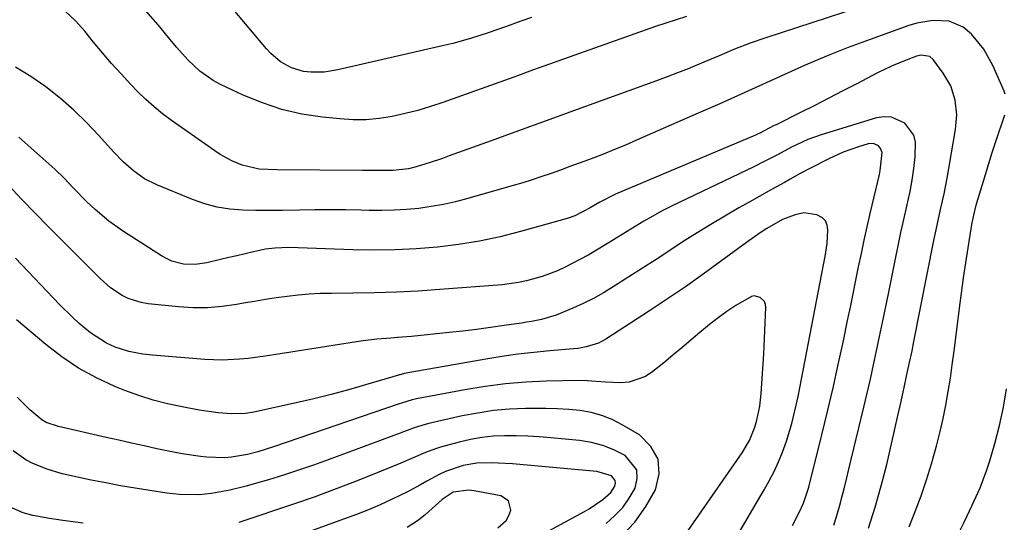
# Model space of a CAD drawing. Units: inches. Extents: x 1852097 to 1857390, y 405363 to 410783.
# Drawn here: x 1854722 to 1854969, y 406471 to 406598 of the extents above; entities that cross this region are included whole.
import ezdxf

# ---------------------------------------------------------------- set-up
doc = ezdxf.new("R2010")
doc.units = ezdxf.units.IN
doc.header["$MEASUREMENT"] = 0
doc.layers.add('7', color=7, linetype='Continuous')
doc.layers.add('8', color=7, linetype='Continuous')

msp = doc.modelspace()

# ---------------------------------------------------------------- linework, layer by layer
at = {"layer": '7', "color": 18}
for points in [[(1854944.36, 406604.63, 1918), (1854909.41, 406593.18, 1918), (1854905.45, 406591.8, 1918), (1854901.54, 406590.28, 1918), (1854897.67, 406588.67, 1918), (1854893.8, 406587.04, 1918), (1854889.85, 406585.4, 1918), (1854887.22, 406584.34, 1918), (1854884.59, 406583.34, 1918), (1854881.94, 406582.36, 1918), (1854868, 406577.33, 1918), (1854861.07, 406574.83, 1918), (1854854.15, 406572.32, 1918), (1854847.22, 406569.81, 1918), (1854840.3, 406567.28, 1918), (1854829.82, 406563.46, 1918), (1854828.13, 406562.86, 1918), (1854824.74, 406561.73, 1918), (1854821.49, 406560.74, 1918), (1854819.58, 406560.26, 1918), (1854815.66, 406559.8, 1918), (1854811.83, 406559.79, 1918), (1854809.27, 406559.82, 1918), (1854807.99, 406559.83, 1918), (1854786.41, 406559.97, 1918), (1854782.01, 406560.16, 1918), (1854777.77, 406561.14, 1918), (1854775.17, 406562.24, 1918), (1854772.24, 406563.82, 1918), (1854770.84, 406564.73, 1918), (1854759.95, 406572.4, 1918), (1854757.73, 406574.07, 1918), (1854755.57, 406575.81, 1918), (1854753.52, 406577.67, 1918), (1854751.53, 406579.61, 1918), (1854749.68, 406581.52, 1918), (1854747.27, 406584.08, 1918), (1854744.9, 406586.69, 1918), (1854742.61, 406589.36, 1918), (1854740.36, 406592.07, 1918), (1854738.17, 406594.8, 1918), (1854735.83, 406597.46, 1918), (1854733.25, 406599.89, 1918)], [(1854850.46, 406598.29, 1922), (1854847.8, 406597.31, 1922), (1854843.95, 406595.92, 1922), (1854839.56, 406594.4, 1922), (1854835.14, 406592.99, 1922), (1854830.67, 406591.75, 1922), (1854828.42, 406591.21, 1922), (1854801.76, 406585.09, 1922), (1854798.39, 406584.56, 1922), (1854794.97, 406584.5, 1922), (1854793.19, 406584.71, 1922), (1854790.16, 406585.59, 1922), (1854787.37, 406587.15, 1922), (1854784.92, 406589.19, 1922), (1854783.83, 406590.36, 1922), (1854773.27, 406603.01, 1922)], [(1854969.6, 406579.02, 1916), (1854969.34, 406579.73, 1916), (1854966.59, 406586.01, 1916), (1854964.22, 406590.29, 1916), (1854961.12, 406594.07, 1916), (1854959.01, 406595.87, 1916), (1854955.46, 406597.37, 1916), (1854951.41, 406597.54, 1916), (1854947.36, 406596.85, 1916), (1854945.38, 406596.25, 1916), (1854935.65, 406592.77, 1916), (1854930.14, 406590.71, 1916), (1854924.67, 406588.55, 1916), (1854919.26, 406586.25, 1916), (1854913.89, 406583.85, 1916), (1854908.54, 406581.39, 1916), (1854903.18, 406578.96, 1916), (1854897.81, 406576.56, 1916), (1854892.42, 406574.18, 1916), (1854876.91, 406567.4, 1916), (1854874.15, 406566.21, 1916), (1854871.38, 406565.06, 1916), (1854868.59, 406563.95, 1916), (1854864.85, 406562.52, 1916), (1854862.5, 406561.64, 1916), (1854860.15, 406560.78, 1916), (1854857.79, 406559.93, 1916), (1854855.43, 406559.09, 1916), (1854853.06, 406558.28, 1916), (1854850.67, 406557.5, 1916), (1854848.28, 406556.75, 1916), (1854845.88, 406556.04, 1916), (1854834.44, 406552.74, 1916), (1854831.41, 406551.95, 1916), (1854828.36, 406551.26, 1916), (1854825.28, 406550.73, 1916), (1854822.18, 406550.3, 1916), (1854819.06, 406550.02, 1916), (1854815.93, 406549.82, 1916), (1854812.81, 406549.76, 1916), (1854809.67, 406549.78, 1916), (1854807.58, 406549.83, 1916), (1854803.73, 406549.9, 1916), (1854799.89, 406549.94, 1916), (1854796.04, 406549.9, 1916), (1854792.19, 406549.83, 1916), (1854787.78, 406549.74, 1916), (1854784.5, 406549.72, 1916), (1854781.21, 406549.75, 1916), (1854777.92, 406549.82, 1916), (1854774.67, 406550.09, 1916), (1854771.47, 406550.59, 1916), (1854768.35, 406551.44, 1916), (1854765.27, 406552.51, 1916), (1854756.25, 406556.21, 1916), (1854753.18, 406557.75, 1916), (1854750.37, 406559.72, 1916), (1854747.79, 406562, 1916), (1854745.39, 406564.49, 1916), (1854741.71, 406568.62, 1916), (1854738.63, 406571.88, 1916), (1854735.43, 406575.01, 1916), (1854732.05, 406577.94, 1916), (1854728.39, 406580.87, 1916), (1854724.61, 406583.45, 1916), (1854720.7, 406585.77, 1916)], [(1854935.22, 406469.9, 1914), (1854936.92, 406475.19, 1914), (1854938.42, 406480.55, 1914), (1854939.79, 406485.95, 1914), (1854942.55, 406497.78, 1914), (1854943.45, 406501.74, 1914), (1854944.31, 406505.71, 1914), (1854945.15, 406509.68, 1914), (1854946.16, 406514.46, 1914), (1854946.65, 406516.85, 1914), (1854951.66, 406542.19, 1914), (1854952.47, 406546.11, 1914), (1854953.35, 406550.02, 1914), (1854954.21, 406553.93, 1914), (1854954.96, 406557.87, 1914), (1854957.09, 406570.1, 1914), (1854957.39, 406573.81, 1914), (1854957.01, 406577.52, 1914), (1854955.89, 406581.05, 1914), (1854954.03, 406584.26, 1914), (1854951.5, 406587.7, 1914), (1854950.66, 406588.45, 1914), (1854948.42, 406588.83, 1914), (1854947.28, 406588.55, 1914), (1854944.69, 406587.57, 1914), (1854941.02, 406586.05, 1914), (1854937.45, 406584.32, 1914), (1854932.32, 406581.63, 1914), (1854928.79, 406579.8, 1914), (1854925.25, 406577.98, 1914), (1854921.71, 406576.17, 1914), (1854918.15, 406574.39, 1914), (1854912.04, 406571.33, 1914), (1854911.54, 406571.08, 1914), (1854907.92, 406569.21, 1914), (1854907.16, 406568.86, 1914), (1854906.78, 406568.69, 1914), (1854871.63, 406553.84, 1914), (1854867.68, 406551.88, 1914), (1854865.25, 406550.42, 1914), (1854861.36, 406548.4, 1914), (1854859.72, 406547.8, 1914), (1854858.88, 406547.54, 1914), (1854847.74, 406544.45, 1914), (1854842.57, 406543.15, 1914), (1854837.37, 406542.04, 1914), (1854832.12, 406541.2, 1914), (1854826.84, 406540.53, 1914), (1854821.52, 406540.12, 1914), (1854816.21, 406539.84, 1914), (1854810.88, 406539.79, 1914), (1854805.56, 406539.87, 1914), (1854791.79, 406540.38, 1914), (1854789.45, 406540.42, 1914), (1854785.93, 406540.3, 1914), (1854783.62, 406540, 1914), (1854780.58, 406539.36, 1914), (1854776.42, 406538.4, 1914), (1854774.34, 406537.91, 1914), (1854772.26, 406537.41, 1914), (1854768.89, 406536.58, 1914), (1854765.94, 406536.15, 1914), (1854762.96, 406536.31, 1914), (1854760.08, 406537.06, 1914), (1854758.72, 406537.67, 1914), (1854757.42, 406538.39, 1914), (1854747.9, 406544.51, 1914), (1854744.22, 406547.1, 1914), (1854740.78, 406549.98, 1914), (1854738.69, 406551.92, 1914), (1854735.25, 406555.48, 1914), (1854732.98, 406557.87, 1914), (1854730.59, 406560.14, 1914), (1854721.58, 406568.2, 1914)], [(1854926.48, 406470.71, 1912), (1854927.08, 406472.55, 1912), (1854928.14, 406476.26, 1912), (1854928.44, 406477.39, 1912), (1854929.07, 406479.83, 1912), (1854929.69, 406482.27, 1912), (1854930.29, 406484.71, 1912), (1854930.89, 406487.16, 1912), (1854934.03, 406500.31, 1912), (1854934.87, 406503.85, 1912), (1854935.68, 406507.4, 1912), (1854936.48, 406510.96, 1912), (1854937.25, 406514.52, 1912), (1854938.01, 406518.08, 1912), (1854938.75, 406521.64, 1912), (1854939.48, 406525.21, 1912), (1854940.21, 406528.78, 1912), (1854941.97, 406537.6, 1912), (1854942.65, 406540.91, 1912), (1854943.35, 406544.21, 1912), (1854944.09, 406547.51, 1912), (1854944.84, 406550.81, 1912), (1854945.66, 406554.52, 1912), (1854946.2, 406557.42, 1912), (1854946.63, 406560.33, 1912), (1854946.98, 406563.25, 1912), (1854947.06, 406566.95, 1912), (1854946.61, 406568.72, 1912), (1854944.37, 406571.68, 1912), (1854940.98, 406573.24, 1912), (1854939.15, 406573.32, 1912), (1854937.25, 406573.04, 1912), (1854923.3, 406568.79, 1912), (1854919.94, 406567.59, 1912), (1854915.89, 406565.66, 1912), (1854912.35, 406563.79, 1912), (1854908.79, 406561.95, 1912), (1854906.4, 406560.77, 1912), (1854887.77, 406551.87, 1912), (1854885.48, 406550.73, 1912), (1854883.21, 406549.56, 1912), (1854880.98, 406548.33, 1912), (1854878.76, 406547.06, 1912), (1854876.56, 406545.75, 1912), (1854874.38, 406544.43, 1912), (1854872.2, 406543.08, 1912), (1854869.56, 406541.43, 1912), (1854867.24, 406540, 1912), (1854864.89, 406538.63, 1912), (1854862.5, 406537.33, 1912), (1854858.92, 406535.5, 1912), (1854857.04, 406534.63, 1912), (1854853.19, 406533.15, 1912), (1854849.21, 406532.04, 1912), (1854847.19, 406531.62, 1912), (1854843.1, 406531.1, 1912), (1854827.43, 406529.87, 1912), (1854821.96, 406529.51, 1912), (1854816.5, 406529.22, 1912), (1854811.02, 406529.05, 1912), (1854805.55, 406528.96, 1912), (1854800.16, 406528.93, 1912), (1854797.38, 406528.86, 1912), (1854794.6, 406528.72, 1912), (1854791.83, 406528.47, 1912), (1854789.07, 406528.16, 1912), (1854786.31, 406527.77, 1912), (1854783.56, 406527.36, 1912), (1854780.81, 406526.91, 1912), (1854778.07, 406526.43, 1912), (1854776.31, 406526.12, 1912), (1854772.68, 406525.62, 1912), (1854769.05, 406525.32, 1912), (1854765.4, 406525.33, 1912), (1854761.75, 406525.55, 1912), (1854754.08, 406526.32, 1912), (1854752.37, 406526.61, 1912), (1854749.1, 406527.65, 1912), (1854747.55, 406528.42, 1912), (1854744.65, 406530.35, 1912), (1854742.02, 406532.64, 1912), (1854732.45, 406542.2, 1912), (1854729.04, 406545.64, 1912), (1854725.65, 406549.1, 1912), (1854722.29, 406552.6, 1912), (1854718.96, 406556.12, 1912)], [(1854945.45, 406470.21, 1916), (1854946.99, 406474.12, 1916), (1854948.46, 406478.06, 1916), (1854949.8, 406482.05, 1916), (1854951.06, 406486.06, 1916), (1854951.51, 406487.57, 1916), (1854952.44, 406490.86, 1916), (1854953.28, 406494.18, 1916), (1854954.02, 406497.51, 1916), (1854954.68, 406500.87, 1916), (1854955.27, 406504.25, 1916), (1854955.81, 406507.62, 1916), (1854956.29, 406510.99, 1916), (1854956.74, 406514.37, 1916), (1854958.09, 406525.17, 1916), (1854958.59, 406528.98, 1916), (1854959.12, 406532.8, 1916), (1854959.69, 406536.6, 1916), (1854960.28, 406540.41, 1916), (1854961.32, 406546.75, 1916), (1854961.43, 406547.38, 1916), (1854961.67, 406548.62, 1916), (1854962.29, 406551.08, 1916), (1854962.47, 406551.69, 1916), (1854963.77, 406556.03, 1916), (1854964.61, 406558.8, 1916), (1854965.47, 406561.57, 1916), (1854966.35, 406564.33, 1916), (1854967.26, 406567.08, 1916), (1854969.5, 406573.82, 1916)], [(1854902.87, 406469.17, 1908), (1854904.4, 406471.7, 1908), (1854905.91, 406474.24, 1908), (1854908.99, 406479.51, 1908), (1854910.27, 406481.82, 1908), (1854911.48, 406484.17, 1908), (1854912.57, 406486.57, 1908), (1854913.58, 406489.01, 1908), (1854914.61, 406491.8, 1908), (1854915.97, 406496.22, 1908), (1854917.06, 406500.82, 1908), (1854917.53, 406502.99, 1908), (1854918.41, 406507.35, 1908), (1854923.49, 406533.91, 1908), (1854923.92, 406536.07, 1908), (1854924.35, 406538.23, 1908), (1854924.82, 406541.5, 1908), (1854925, 406544.93, 1908), (1854924.81, 406546.11, 1908), (1854924.39, 406547.13, 1908), (1854923.62, 406547.91, 1908), (1854922.22, 406548.69, 1908), (1854918.99, 406549.14, 1908), (1854916.79, 406548.71, 1908), (1854913.63, 406547.53, 1908), (1854909.62, 406545.27, 1908), (1854907.99, 406544.17, 1908), (1854904.51, 406541.71, 1908), (1854898.03, 406536.93, 1908), (1854893.62, 406533.74, 1908), (1854889.18, 406530.6, 1908), (1854884.68, 406527.54, 1908), (1854880.14, 406524.54, 1908), (1854869.19, 406517.43, 1908), (1854867.31, 406516.41, 1908), (1854864.26, 406515.46, 1908), (1854862.14, 406515.1, 1908), (1854861.07, 406514.98, 1908), (1854855.11, 406514.48, 1908), (1854851.07, 406514.09, 1908), (1854847.03, 406513.63, 1908), (1854843.01, 406513.05, 1908), (1854839, 406512.39, 1908), (1854818.5, 406508.77, 1908), (1854818.31, 406508.73, 1908), (1854817.41, 406508.49, 1908), (1854817.23, 406508.44, 1908), (1854817.05, 406508.38, 1908), (1854808.78, 406505.9, 1908), (1854804.45, 406504.66, 1908), (1854800.11, 406503.48, 1908), (1854795.74, 406502.4, 1908), (1854791.35, 406501.39, 1908), (1854780.64, 406499.05, 1908), (1854778.58, 406498.71, 1908), (1854775.1, 406498.63, 1908), (1854771.71, 406498.92, 1908), (1854766.96, 406499.6, 1908), (1854762.67, 406500.37, 1908), (1854758.98, 406501.16, 1908), (1854755.33, 406502.09, 1908), (1854751.75, 406503.25, 1908), (1854748.21, 406504.55, 1908), (1854745.7, 406505.56, 1908), (1854741.07, 406507.7, 1908), (1854736.6, 406510.11, 1908), (1854732.39, 406512.94, 1908), (1854728.34, 406516.05, 1908), (1854720.97, 406522.31, 1908)], [(1854889.9, 406469.36, 1906), (1854903.42, 406488.87, 1906), (1854905.26, 406491.97, 1906), (1854906.64, 406495.3, 1906), (1854907.15, 406497.04, 1906), (1854907.87, 406500.58, 1906), (1854908.2, 406503.75, 1906), (1854908.4, 406506.25, 1906), (1854908.58, 406508.75, 1906), (1854908.73, 406511.26, 1906), (1854908.86, 406513.76, 1906), (1854909.42, 406525.39, 1906), (1854909.32, 406526.17, 1906), (1854909.07, 406526.86, 1906), (1854908, 406527.92, 1906), (1854906.51, 406528.27, 1906), (1854905.77, 406528.12, 1906), (1854901.88, 406525.84, 1906), (1854899.61, 406524.35, 1906), (1854897.39, 406522.79, 1906), (1854895.25, 406521.14, 1906), (1854892.78, 406519.1, 1906), (1854890.53, 406517.17, 1906), (1854888.27, 406515.26, 1906), (1854886, 406513.37, 1906), (1854883.72, 406511.48, 1906), (1854881, 406509.26, 1906), (1854879.12, 406508.04, 1906), (1854875.01, 406506.65, 1906), (1854872.78, 406506.47, 1906), (1854869.07, 406506.59, 1906), (1854864.46, 406506.96, 1906), (1854862.61, 406506.99, 1906), (1854854.17, 406506.83, 1906), (1854849.03, 406506.61, 1906), (1854843.92, 406506.21, 1906), (1854838.83, 406505.56, 1906), (1854833.76, 406504.72, 1906), (1854821.59, 406502.41, 1906), (1854820.48, 406502.17, 1906), (1854817.77, 406501.32, 1906), (1854817.23, 406501.14, 1906), (1854785.59, 406490.33, 1906), (1854781.7, 406489.11, 1906), (1854779.08, 406488.42, 1906), (1854775.07, 406487.75, 1906), (1854773.29, 406487.62, 1906), (1854768.81, 406487.76, 1906), (1854767.23, 406487.95, 1906), (1854762.68, 406488.59, 1906), (1854760.43, 406489.01, 1906), (1854756.29, 406489.88, 1906), (1854753.11, 406490.58, 1906), (1854749.92, 406491.28, 1906), (1854746.74, 406492, 1906), (1854743.56, 406492.72, 1906), (1854731.52, 406495.45, 1906), (1854728.44, 406496.51, 1906), (1854727.33, 406497.17, 1906), (1854724.35, 406499.63, 1906), (1854721.13, 406502.8, 1906)], [(1854958.2, 406469.26, 1918), (1854959.25, 406471.41, 1918), (1854961.32, 406475.73, 1918), (1854963.31, 406480.08, 1918), (1854965, 406484.54, 1918), (1854965.71, 406486.82, 1918), (1854966.97, 406491.23, 1918), (1854968.14, 406495.76, 1918), (1854969.14, 406500.32, 1918), (1854969.9, 406504.92, 1918)], [(1854873.15, 406467.87, 1904), (1854876.43, 406471.4, 1904), (1854879.21, 406475.33, 1904), (1854881.67, 406479.53, 1904), (1854882.56, 406483.54, 1904), (1854882.36, 406487.24, 1904), (1854880.53, 406490.46, 1904), (1854877.61, 406493.36, 1904), (1854873.32, 406495.91, 1904), (1854870.79, 406497.19, 1904), (1854868.19, 406498.26, 1904), (1854865.48, 406498.98, 1904), (1854862.68, 406499.47, 1904), (1854859.83, 406499.74, 1904), (1854856.97, 406499.93, 1904), (1854854.11, 406500.01, 1904), (1854851.24, 406500.02, 1904), (1854848.94, 406499.99, 1904), (1854844.94, 406499.8, 1904), (1854840.95, 406499.45, 1904), (1854836.99, 406498.86, 1904), (1854833.05, 406498.11, 1904), (1854824.65, 406496.22, 1904), (1854823.72, 406495.99, 1904), (1854821, 406495.13, 1904), (1854819.21, 406494.45, 1904), (1854818.31, 406494.12, 1904), (1854817.42, 406493.79, 1904), (1854799.39, 406487.13, 1904), (1854795.66, 406485.79, 1904), (1854791.9, 406484.5, 1904), (1854788.13, 406483.27, 1904), (1854784.34, 406482.1, 1904), (1854780.78, 406481.03, 1904), (1854778.75, 406480.46, 1904), (1854774.65, 406479.47, 1904), (1854770.02, 406478.62, 1904), (1854766.82, 406478.31, 1904), (1854761.99, 406478.36, 1904), (1854758.79, 406478.71, 1904), (1854754.54, 406479.35, 1904), (1854750.82, 406479.94, 1904), (1854747.12, 406480.57, 1904), (1854743.42, 406481.27, 1904), (1854739.73, 406482.01, 1904), (1854734.4, 406483.12, 1904), (1854732.49, 406483.57, 1904), (1854728.72, 406484.71, 1904), (1854725.08, 406486.2, 1904), (1854723.36, 406487.11, 1904), (1854720.13, 406489.33, 1904)], [(1854869.28, 406471.12, 1902), (1854871.44, 406473.06, 1902), (1854873.41, 406475.15, 1902), (1854875.07, 406477.49, 1902), (1854876.54, 406479.99, 1902), (1854877.06, 406482.38, 1902), (1854876.93, 406484.57, 1902), (1854874.07, 406488.17, 1902), (1854873.9, 406488.27, 1902), (1854871.2, 406489.59, 1902), (1854868.43, 406490.68, 1902), (1854865.54, 406491.41, 1902), (1854862.57, 406491.91, 1902), (1854855.31, 406492.65, 1902), (1854852.42, 406492.89, 1902), (1854849.53, 406493.07, 1902), (1854846.63, 406493.14, 1902), (1854843.73, 406493.16, 1902), (1854840.85, 406493.01, 1902), (1854837.98, 406492.72, 1902), (1854835.15, 406492.21, 1902), (1854832.33, 406491.56, 1902), (1854827.64, 406490.28, 1902), (1854826.35, 406489.89, 1902), (1854823.82, 406488.97, 1902), (1854820.12, 406487.31, 1902), (1854817.63, 406486.25, 1902), (1854810.46, 406483.32, 1902), (1854805.6, 406481.39, 1902), (1854800.72, 406479.52, 1902), (1854795.81, 406477.74, 1902), (1854790.87, 406476.03, 1902), (1854776.9, 406471.34, 1902)], [(1854842, 406470.01, 1898), (1854844.14, 406471.86, 1898), (1854844.8, 406473.09, 1898), (1854845.25, 406474.47, 1898), (1854844.74, 406476.77, 1898), (1854842.76, 406478.05, 1898), (1854836.06, 406479.29, 1898), (1854834.71, 406479.48, 1898), (1854830.76, 406478.93, 1898), (1854827.98, 406477.12, 1898), (1854823.81, 406473.35, 1898), (1854822.05, 406471.91, 1898), (1854819.18, 406470.07, 1898)], [(1854737.78, 406471.16, 1902), (1854732.68, 406471.84, 1902), (1854729.31, 406472.35, 1902), (1854725.08, 406473.11, 1902), (1854722.65, 406473.74, 1902), (1854719.2, 406475.26, 1902)]]:
    msp.add_polyline3d(points, dxfattribs=at)
at = {"layer": '8', "color": 18}
for points in [[(1854889.45, 406598.5, 1920), (1854886.83, 406597.69, 1920), (1854884.22, 406596.84, 1920), (1854881.62, 406595.97, 1920), (1854879.03, 406595.07, 1920), (1854853.59, 406586.02, 1920), (1854852.64, 406585.68, 1920), (1854850.75, 406585, 1920), (1854846.97, 406583.64, 1920), (1854846.02, 406583.3, 1920), (1854828.22, 406576.91, 1920), (1854825.07, 406575.86, 1920), (1854821.9, 406574.91, 1920), (1854818.68, 406574.1, 1920), (1854815.44, 406573.38, 1920), (1854812.18, 406572.88, 1920), (1854808.9, 406572.58, 1920), (1854805.61, 406572.57, 1920), (1854802.31, 406572.76, 1920), (1854797.91, 406573.21, 1920), (1854792.77, 406574.01, 1920), (1854787.72, 406575.14, 1920), (1854782.82, 406576.78, 1920), (1854778.01, 406578.76, 1920), (1854772.3, 406581.46, 1920), (1854770.47, 406582.44, 1920), (1854767.11, 406584.79, 1920), (1854764.11, 406587.65, 1920), (1854761.3, 406590.72, 1920), (1854759.95, 406592.3, 1920), (1854756.58, 406596.39, 1920), (1854753.47, 406599.94, 1920)], [(1854916.08, 406470.56, 1910), (1854917.8, 406473.86, 1910), (1854918.88, 406476.17, 1910), (1854920.24, 406480.19, 1910), (1854923.52, 406493.39, 1910), (1854924.95, 406499.27, 1910), (1854926.32, 406505.16, 1910), (1854927.63, 406511.07, 1910), (1854928.9, 406516.99, 1910), (1854929.96, 406522.11, 1910), (1854930.66, 406525.48, 1910), (1854931.35, 406528.84, 1910), (1854932.04, 406532.21, 1910), (1854932.73, 406535.58, 1910), (1854933.43, 406538.95, 1910), (1854934.15, 406542.31, 1910), (1854934.9, 406545.66, 1910), (1854935.67, 406549.01, 1910), (1854937.97, 406558.8, 1910), (1854938.19, 406559.84, 1910), (1854938.67, 406564.32, 1910), (1854938.17, 406565.51, 1910), (1854937.7, 406566.01, 1910), (1854936.48, 406566.58, 1910), (1854935.14, 406566.51, 1910), (1854932.69, 406565.78, 1910), (1854928.89, 406564.46, 1910), (1854925.23, 406562.78, 1910), (1854920.6, 406560.39, 1910), (1854918.03, 406559.03, 1910), (1854915.49, 406557.63, 1910), (1854914.06, 406556.83, 1910), (1854910.1, 406554.6, 1910), (1854906.15, 406552.38, 1910), (1854902.62, 406550.39, 1910), (1854899.08, 406548.36, 1910), (1854895.57, 406546.27, 1910), (1854892.1, 406544.12, 1910), (1854888.66, 406541.93, 1910), (1854885.23, 406539.7, 1910), (1854881.8, 406537.48, 1910), (1854878.37, 406535.27, 1910), (1854874.93, 406533.07, 1910), (1854871.04, 406530.58, 1910), (1854868.57, 406529.09, 1910), (1854866.05, 406527.68, 1910), (1854863.47, 406526.39, 1910), (1854860.84, 406525.18, 1910), (1854856.69, 406523.44, 1910), (1854853.02, 406522.37, 1910), (1854850.51, 406521.88, 1910), (1854849.25, 406521.67, 1910), (1854847.99, 406521.47, 1910), (1854843.61, 406520.82, 1910), (1854840.16, 406520.34, 1910), (1854836.69, 406519.88, 1910), (1854833.23, 406519.47, 1910), (1854829.76, 406519.09, 1910), (1854820.27, 406518.13, 1910), (1854816.81, 406517.8, 1910), (1854815.08, 406517.66, 1910), (1854811.61, 406517.39, 1910), (1854808.16, 406517, 1910), (1854806.44, 406516.75, 1910), (1854785.67, 406513.47, 1910), (1854783.52, 406513.15, 1910), (1854779.2, 406512.59, 1910), (1854777.04, 406512.36, 1910), (1854772.7, 406512.13, 1910), (1854768.37, 406512.3, 1910), (1854755.15, 406513.43, 1910), (1854752.77, 406513.69, 1910), (1854749.23, 406514.32, 1910), (1854745.82, 406515.4, 1910), (1854743.58, 406516.38, 1910), (1854739.56, 406519, 1910), (1854736.78, 406521.39, 1910), (1854735.08, 406522.93, 1910), (1854731.81, 406526.17, 1910), (1854720.7, 406537.79, 1910)], [(1854840.04, 406461.18, 1900), (1854863.84, 406474.14, 1900), (1854865.02, 406474.81, 1900), (1854868.4, 406477.1, 1900), (1854870.39, 406478.89, 1900), (1854871.41, 406480.46, 1900), (1854871.58, 406481.23, 1900), (1854871.53, 406481.93, 1900), (1854870.59, 406483.08, 1900), (1854866.91, 406484.2, 1900), (1854845.68, 406486.07, 1900), (1854842.11, 406486.29, 1900), (1854840.33, 406486.33, 1900), (1854836.77, 406486.23, 1900), (1854833.29, 406485.63, 1900), (1854828.9, 406484.14, 1900), (1854827.27, 406483.44, 1900), (1854824.13, 406481.74, 1900), (1854822.59, 406480.83, 1900), (1854819.45, 406479.13, 1900), (1854815.3, 406477.13, 1900), (1854812.39, 406475.8, 1900), (1854809.46, 406474.54, 1900), (1854806.49, 406473.36, 1900), (1854803.5, 406472.24, 1900), (1854792.18, 406468.19, 1900)]]:
    msp.add_polyline3d(points, dxfattribs=at)

doc.saveas('drawing.dxf')
